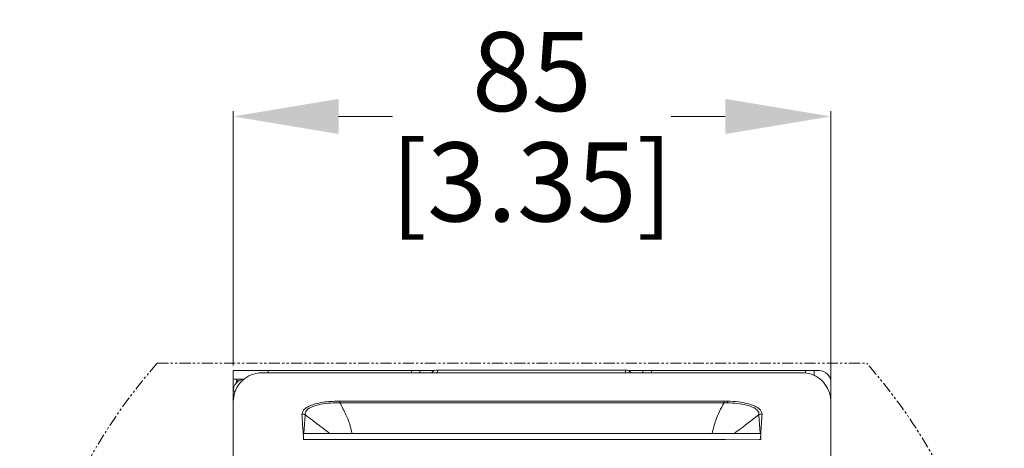
# Model space of a CAD drawing. Units: millimetres. Extents: x 47251 to 63975, y 36548 to 50892.
# Drawn here: x 55176 to 55316, y 49919 to 49980 of the extents above; entities that cross this region are included whole.
import ezdxf

# ---------------------------------------------------------------- set-up
doc = ezdxf.new("R2010")
doc.units = ezdxf.units.MM
doc.header["$PDSIZE"] = -1
doc.linetypes.add('PHANTOM2', pattern=[31.75, 15.875, -3.175, 3.175, -3.175, 3.175, -3.175])
doc.layers.add('G-ANNO-DIMS', color=7, linetype='Continuous', lineweight=15)
doc.layers.add('M-OBJECT-DETAILS', color=7, linetype='Continuous', lineweight=5)
doc.styles.get("Standard").update_dxf_attribs({"font": 'romans.shx', "width": 0.8})
doc.dimstyles.new('EMEA$0', dxfattribs={"dimscale": 75, "dimtxt": 0.15, "dimasz": 0.15, "dimexe": 0.01, "dimexo": 0.01, "dimgap": 0.01, "dimtad": 0, "dimtih": 1, "dimtoh": 1, "dimdec": 0, "dimzin": 4, "dimdsep": 46, "dimtxsty": 'Standard', "dimcen": 0, "dimclrd": 256, "dimclre": 256, "dimclrt": 256, "dimadec": 0, "dimazin": 1, "dimtfac": 1, "dimtdec": 0, "dimtofl": 0, "dimtmove": 0, "dimatfit": 0, "dimfxl": 1, "dimtolj": 1, "dimtzin": 0, "dimlwd": -1, "dimlwe": -1, "dimarcsym": 2})

# ---------------------------------------------------------------- blocks, each defined once
blk = doc.blocks.new('*D9')
at = {"layer": 'Defpoints', "color": 0, "linetype": 'Continuous', "transparency": 16777216}
for p in [(55290.93, 49966.29), (55205.9, 49930.12), (55290.93, 49923.72)]:
    blk.add_point(p, dxfattribs=at)
at = {"layer": 'G-ANNO-DIMS', "linetype": 'Continuous', "transparency": 16777216}
for p, q in [((55205.9, 49930.87), (55205.9, 49967.04)), ((55290.93, 49924.47), (55290.93, 49967.04))]:
    blk.add_line(p, q, dxfattribs=at)
at = {"layer": 'G-ANNO-DIMS', "transparency": 16777216}
for p, q in [((55220.9, 49966.29), (55228.59, 49966.29)), ((55275.93, 49966.29), (55268.23, 49966.29))]:
    blk.add_line(p, q, dxfattribs=at)
at = {"layer": 'G-ANNO-DIMS', "linetype": 'Continuous', "transparency": 16777216}
for points in [[(55220.9, 49968.79), (55220.9, 49963.79), (55205.9, 49966.29)], [(55275.93, 49968.79), (55275.93, 49963.79), (55290.93, 49966.29)]]:
    blk.add_solid(points, dxfattribs=at)
at = {"layer": 'G-ANNO-DIMS', "linetype": 'Continuous', "lineweight": 15, "transparency": 16777216, "char_height": 11.25, "attachment_point": 5}
for s, insert in [('\\A1;85', (55248.41, 49972.67)), ('\\A1;[3.35]', (55248.41, 49956.97))]:
    blk.add_mtext(s, dxfattribs=dict(at, insert=insert))

msp = doc.modelspace()

# ---------------------------------------------------------------- linework, layer by layer
at = {"layer": 'M-OBJECT-DETAILS', "linetype": 'Continuous', "lineweight": 15}
for p, q in [((55205.9, 49928.92), (55205.9, 49930.12)), ((55205.9, 49930.12), (55234.52, 49930.12)), ((55210.03, 49929.82), (55286.83, 49929.82)), ((55210.9, 49930.12), (55210.9, 49929.82)), ((55231.26, 49929.82), (55231.26, 49930.12)), ((55232.46, 49930.12), (55232.46, 49929.82)), ((55261.71, 49930.21), (55234.96, 49930.21)), ((55234.96, 49930.21), (55234.96, 49929.82)), ((55261.71, 49929.82), (55261.71, 49930.21)), ((55289.26, 49930.12), (55262.14, 49930.12)), ((55264.21, 49929.82), (55264.21, 49930.12)), ((55265.41, 49930.12), (55265.41, 49929.82)), ((55287.36, 49929.77), (55287.36, 49930.12)), ((55288.56, 49930.12), (55288.56, 49929.44)), ((55207.47, 49928.92), (55205.9, 49928.92)), ((55205.9, 49499.77), (55205.9, 49928.67)), ((55206.4, 49928.42), (55206.4, 49928.67)), ((55206.4, 49928.67), (55206.73, 49928.67)), ((55207.1, 49928.92), (55207.11, 49928.84)), ((55290.96, 49500.02), (55290.96, 49928.42)), ((55205.9, 49927.21), (55206.23, 49927.21)), ((55205.9, 49927.2), (55206.2, 49927.2)), ((55205.93, 49502.73), (55205.93, 49925.72)), ((55221.1, 49925.8), (55275.75, 49925.8)), ((55221.1, 49925.54), (55275.75, 49925.54)), ((55275.75, 49925.8), (55276.22, 49925.79)), ((55276.22, 49925.54), (55275.75, 49925.54)), ((55290.93, 49925.72), (55290.93, 49502.73)), ((55215.98, 49921.19), (55216.14, 49923.85)), ((55280.71, 49923.85), (55280.87, 49921.19)), ((55215.87, 49921.18), (55215.98, 49921.19)), ((55215.9, 49920.84), (55215.87, 49921.18)), ((55215.87, 49921.18), (55280.98, 49921.18)), ((55215.91, 49920.71), (55215.9, 49920.84)), ((55280.73, 49921.19), (55216.12, 49921.19)), ((55280.87, 49921.19), (55280.98, 49921.18)), ((55280.98, 49921.18), (55280.94, 49920.58)), ((55215.91, 49920.32), (55215.91, 49920.71)), ((55220.93, 49920.32), (55215.91, 49920.32)), ((55280.81, 49920.38), (55275.95, 49920.32)), ((55280.77, 49920.32), (55280.81, 49920.38)), ((55280.96, 49920.32), (55280.77, 49920.32)), ((55280.94, 49920.58), (55280.96, 49920.61)), ((55280.96, 49920.61), (55280.96, 49920.32))]:
    msp.add_line(p, q, dxfattribs=at)
at = {"layer": 'M-OBJECT-DETAILS', "color": 1, "linetype": 'PHANTOM2', "lineweight": 15, "ltscale": 0.1}
msp.add_lwpolyline([(55195.1, 49827.55, -0.377714), (55195.1, 49931.16), (55296.06, 49931.16, -0.377714), (55296.06, 49827.55)], format="xyb", close=True, dxfattribs=at)
at = {"layer": 'M-OBJECT-DETAILS', "linetype": 'Continuous', "lineweight": 15, "flags": 128}
for points in [[(55205.9, 49928.67), (55205.92, 49928.91), (55205.92, 49928.92)], [(55206.4, 49928.67), (55206.41, 49928.8), (55206.44, 49928.92)], [(55275.95, 49920.32), (55248.44, 49920.32), (55220.93, 49920.32)]]:
    msp.add_lwpolyline(points, dxfattribs=at)
at = {"layer": 'M-OBJECT-DETAILS', "linetype": 'Continuous', "lineweight": 15}
for centre, radius, start, end in [((55234.94, 49929.16), 1.05, 88.9951, 140.3633), ((55261.73, 49929.16), 1.04, 39.423, 91.1861), ((55289.26, 49928.42), 1.7, 0, 90), ((55207.6, 49927.21), 1.7, 94.861, 180)]:
    msp.add_arc(centre, radius, start, end, dxfattribs=at)
for points, knots in [([(55205.93, 49925.72), (55205.97, 49926.18), (55206.06, 49927.1), (55206.77, 49928.33), (55207.81, 49929.26), (55208.97, 49929.75), (55209.73, 49929.8), (55210.03, 49929.82)], [0, 0, 0, 0, 0.214764, 0.429475, 0.645023, 0.859812, 1, 1, 1, 1]), ([(55286.83, 49929.82), (55287.05, 49929.81), (55287.74, 49929.77), (55288.84, 49929.38), (55289.94, 49928.51), (55290.68, 49927.32), (55290.92, 49926.33), (55290.93, 49925.79), (55290.93, 49925.72)], [0, 0, 0, 0, 0.106191, 0.3196806, 0.5344385, 0.7493233, 0.9637457, 1, 1, 1, 1]), ([(55215.7, 49923.95), (55215.76, 49924.19), (55215.86, 49924.56), (55216.54, 49924.99), (55217.44, 49925.37), (55218.97, 49925.72), (55220.39, 49925.77), (55221.1, 49925.8)], [0, 0, 0, 0, 0.250345, 0.37596, 0.500827, 0.750254, 1, 1, 1, 1]), ([(55216.14, 49923.86), (55216.14, 49923.86), (55216.14, 49923.87), (55216.14, 49923.9), (55216.13, 49924.02), (55216.19, 49924.28), (55216.54, 49924.69), (55217.4, 49925.11), (55218.69, 49925.41), (55219.87, 49925.53), (55220.67, 49925.54), (55220.99, 49925.54), (55221.07, 49925.54), (55221.09, 49925.54), (55221.1, 49925.54), (55221.1, 49925.54), (55221.1, 49925.54), (55221.1, 49925.54), (55221.1, 49925.54), (55221.1, 49925.54)], [0, 0, 0, 0, 0.001109, 0.010114, 0.035313, 0.130816, 0.285559, 0.49995, 0.687767, 0.875391, 0.968703, 0.992155, 0.998035, 0.999507, 0.999876, 0.999969, 0.999992, 0.999998, 1, 1, 1, 1]), ([(55221.1, 49925.8), (55221.1, 49925.77), (55221.1, 49925.7), (55221.1, 49925.59), (55221.1, 49925.54)], [0, 0, 0, 0, 0.500027, 1, 1, 1, 1]), ([(55221.1, 49925.54), (55221.39, 49924.97), (55221.95, 49923.89), (55222.56, 49922.44), (55222.75, 49921.54), (55222.82, 49921.19)], [0, 0, 0, 0, 0.3994745, 0.7665868, 1, 1, 1, 1]), ([(55275.75, 49925.54), (55275.31, 49924.72), (55274.56, 49923.31), (55274.2, 49921.82), (55274.06, 49921.19)], [0, 0, 0, 0, 0.581673, 1, 1, 1, 1]), ([(55275.75, 49925.8), (55275.75, 49925.77), (55275.75, 49925.7), (55275.75, 49925.59), (55275.75, 49925.54)], [0, 0, 0, 0, 0.500027, 1, 1, 1, 1]), ([(55276.22, 49925.79), (55276.77, 49925.76), (55278.02, 49925.69), (55279.41, 49925.37), (55280.31, 49924.99), (55281, 49924.56), (55281.09, 49924.19), (55281.15, 49923.95)], [0, 0, 0, 0, 0.206983, 0.470678, 0.602746, 0.735398, 1, 1, 1, 1]), ([(55276.22, 49925.79), (55276.22, 49925.76), (55276.22, 49925.71), (55276.22, 49925.61), (55276.22, 49925.56), (55276.22, 49925.55), (55276.22, 49925.54), (55276.22, 49925.54), (55276.22, 49925.54)], [0, 0, 0, 0, 0.5003521, 0.8635073, 0.9598431, 0.9869085, 0.9952262, 1, 1, 1, 1]), ([(55276.22, 49925.54), (55276.67, 49925.52), (55277.65, 49925.49), (55278.93, 49925.25), (55279.88, 49924.92), (55280.5, 49924.52), (55280.71, 49924.17), (55280.72, 49923.94), (55280.71, 49923.88), (55280.71, 49923.86), (55280.71, 49923.86), (55280.71, 49923.86), (55280.71, 49923.86)], [0, 0, 0, 0, 0.1841, 0.398652, 0.580602, 0.729259, 0.929336, 0.980905, 0.994546, 0.998299, 0.999406, 1, 1, 1, 1]), ([(55215.87, 49921.18), (55215.85, 49921.58), (55215.78, 49922.5), (55215.73, 49923.42), (55215.7, 49923.95)], [0, 0, 0, 0, 0.432667, 1, 1, 1, 1]), ([(55215.7, 49923.95), (55215.79, 49923.94), (55215.95, 49923.93), (55216.09, 49923.88), (55216.14, 49923.86)], [0, 0, 0, 0, 0.5888446, 1, 1, 1, 1]), ([(55216.14, 49923.86), (55216.49, 49923.59), (55217.11, 49923.11), (55218.03, 49922.41), (55218.85, 49921.8), (55219.39, 49921.38), (55219.63, 49921.19)], [0, 0, 0, 0, 0.30844, 0.556392, 0.801217, 1, 1, 1, 1]), ([(55277.22, 49921.19), (55277.23, 49921.21), (55277.48, 49921.4), (55278.08, 49921.85), (55279.24, 49922.72), (55280.14, 49923.42), (55280.71, 49923.86)], [0, 0, 0, 0, 0.014373, 0.199502, 0.493333, 1, 1, 1, 1]), ([(55281.15, 49923.95), (55281.06, 49923.94), (55280.91, 49923.93), (55280.77, 49923.88), (55280.71, 49923.85)], [0, 0, 0, 0, 0.583851, 1, 1, 1, 1]), ([(55281.15, 49923.95), (55281.13, 49923.49), (55281.07, 49922.56), (55281.01, 49921.64), (55280.98, 49921.18)], [0, 0, 0, 0, 0.5, 1, 1, 1, 1])]:
    msp.add_open_spline(points, degree=3, knots=knots, dxfattribs=at)

# ---------------------------------------------------------------- dimensions: what is measured, and where the dimension line sits
at = {"layer": 'G-ANNO-DIMS', "linetype": 'Continuous', "lineweight": 15}
dim = msp.add_linear_dim(base=(55290.93, 49966.29), p1=(55205.9, 49930.12), p2=(55290.93, 49923.72), dimstyle='EMEA$0', override={"dimasz": 0.2, "dimpost": '\\X'}, dxfattribs=at)
dim.commit()
dim.dimension.update_dxf_attribs({"geometry": '*D9', "text_midpoint": (55248.41, 49966.29)})

doc.saveas('drawing.dxf')
